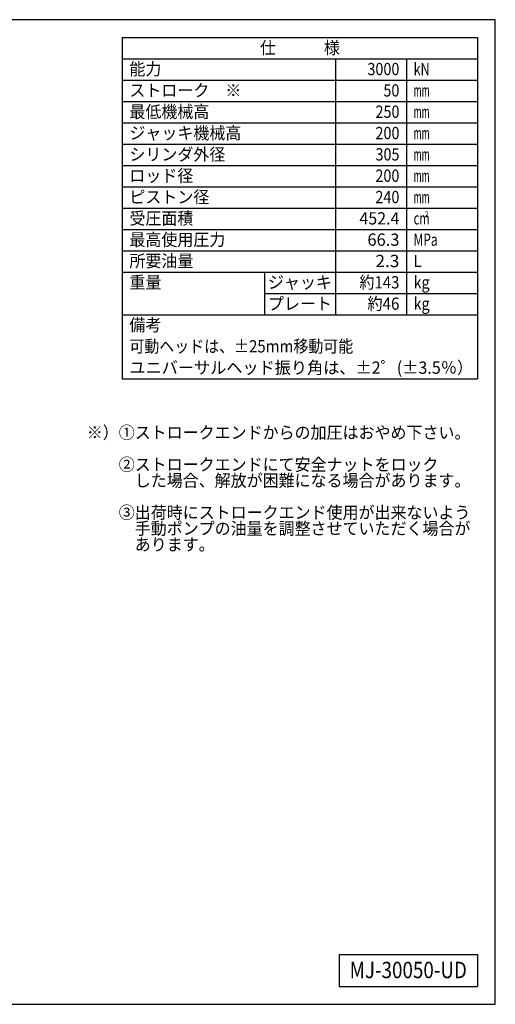
# Model space of a CAD drawing. Extents: x 40 to 1640, y 40 to 1148.
# Drawn here: x 1104 to 1640, y 40 to 1148 of the extents above; entities that cross this region are included whole.
import ezdxf
from ezdxf.enums import TextEntityAlignment as Align

# ---------------------------------------------------------------- set-up
doc = ezdxf.new("R2010")
doc.units = 0
doc.layers.add('図面枠', color=7, linetype='CONTINUOUS')
doc.styles.add('EXCADTTF1', font='msgothic.ttc')

msp = doc.modelspace()

# ---------------------------------------------------------------- linework, layer by layer
at = {"layer": '図面枠', "color": 5, "linetype": 'CONTINUOUS'}
for p, q in [((1640, 1148), (40, 1148)), ((1640, 40), (1640, 1148)), ((40, 40), (1640, 40))]:
    msp.add_line(p, q, dxfattribs=at)
at = {"layer": '図面枠', "color": 3, "linetype": 'CONTINUOUS'}
for p, q in [((1220, 1128), (1620, 1128)), ((1220, 1128), (1220, 744)), ((1620, 1128), (1620, 744)), ((1220, 1104), (1620, 1104)), ((1220, 744), (1620, 744)), ((1464, 96), (1464, 60)), ((1464, 96), (1620, 96)), ((1620, 96), (1620, 60)), ((1464, 60), (1620, 60))]:
    msp.add_line(p, q, dxfattribs=at)
at = {"layer": '図面枠', "color": 2, "linetype": 'CONTINUOUS'}
for p, q in [((1460, 1104), (1460, 816)), ((1540, 1104), (1540, 816)), ((1220, 1080), (1620, 1080)), ((1220, 1056), (1620, 1056)), ((1220, 1032), (1620, 1032)), ((1220, 1008), (1620, 1008)), ((1220, 984), (1620, 984)), ((1220, 960), (1620, 960)), ((1220, 936), (1620, 936)), ((1220, 912), (1620, 912)), ((1220, 888), (1620, 888)), ((1220, 864), (1620, 864)), ((1380, 864), (1380, 816)), ((1380, 840), (1620, 840)), ((1220, 816), (1620, 816))]:
    msp.add_line(p, q, dxfattribs=at)

# ---------------------------------------------------------------- texts
at = {"layer": '図面枠', "color": 4, "linetype": 'CONTINUOUS', "style": 'EXCADTTF1', "width": 0.999231}
for s, height, p, p2 in [('仕\u3000\u3000\u3000様', 13.8516, (1375, 1109.531), (1465, 1109.531)), ('能力', 13.8516, (1228, 1085.531), (1264, 1085.531)), ('3000', 13.8516, (1496, 1085.531), (1532, 1085.531)), ('kN', 13.8516, (1548, 1085.531), (1566, 1085.531)), ('ストローク\u3000※', 13.8516, (1228, 1061.531), (1354, 1061.531)), ('50', 13.8516, (1514, 1061.531), (1532, 1061.531)), ('mm', 13.8516, (1548, 1061.531), (1566, 1061.531)), ('最低機械高', 13.8516, (1228, 1037.531), (1318, 1037.531)), ('250', 13.8516, (1505.08, 1037.531), (1532.08, 1037.531)), ('mm', 13.8516, (1548, 1037.531), (1566, 1037.531)), ('ジャッキ機械高', 13.8516, (1228, 1013.531), (1354, 1013.531)), ('200', 13.8516, (1505.08, 1013.531), (1532.08, 1013.531)), ('mm', 13.8516, (1548, 1013.531), (1566, 1013.531)), ('シリンダ外径', 13.8516, (1228, 989.531), (1336, 989.531)), ('305', 13.8516, (1505.08, 989.531), (1532.08, 989.531)), ('mm', 13.8516, (1548, 989.531), (1566, 989.531)), ('ロッド径', 13.8516, (1228, 965.531), (1300, 965.531)), ('200', 13.8516, (1505, 965.531), (1532, 965.531)), ('mm', 13.8516, (1548, 965.531), (1566, 965.531)), ('ピストン径', 13.8516, (1228, 941.531), (1318, 941.531)), ('240', 13.8516, (1505, 941.531), (1532, 941.531)), ('mm', 13.8516, (1548, 941.531), (1566, 941.531)), ('受圧面積', 13.8516, (1228, 917.531), (1300, 917.531)), ('452.4', 13.8516, (1487, 917.531), (1532, 917.531)), ('2', 6.233, (1560.6, 926.039), (1564.65, 926.039)), ('cm', 13.8516, (1548, 917.531), (1566, 917.531)), ('最高使用圧力', 13.8516, (1228, 893.531), (1336, 893.531)), ('66.3', 13.8516, (1496.04, 893.531), (1532.04, 893.531)), ('MPa', 13.8516, (1548, 893.531), (1575, 893.531)), ('所要油量', 13.8516, (1228, 869.531), (1300, 869.531)), ('2.3', 13.8516, (1505, 869.531), (1532, 869.531)), ('L', 13.852, (1548, 869.531), (1557, 869.531)), ('重量', 13.8516, (1228, 845.531), (1264, 845.531)), ('ジャッキ', 13.8516, (1384, 845.531), (1456, 845.531)), ('約143', 13.8516, (1487, 845.531), (1532, 845.531)), ('kg', 13.8516, (1548, 845.531), (1566, 845.531)), ('プレート', 13.8516, (1384, 821.531), (1456, 821.531)), ('約46', 13.8516, (1496, 821.531), (1532, 821.531)), ('kg', 13.8516, (1548, 821.531), (1566, 821.531)), ('備考', 13.8516, (1228, 797.531), (1264, 797.531)), ('可動ヘッドは、±25mm移動可能', 13.85162, (1228, 773.531), (1480, 773.531)), ('ユニバーサルヘッド振り角は、±2゜(±3.5％）', 13.85162, (1228, 749.531), (1615, 749.531)), ('※）①ストロークエンドからの加圧はおやめ下さい。', 13.85162, (1180, 676.531), (1612, 676.531)), ('\u3000\u3000②ストロークエンドにて安全ナットをロック', 13.85162, (1180, 640.531), (1576, 640.531)), ('\u3000\u3000\u3000した場合、解放が困難になる場合があります。', 13.85162, (1180, 622.531), (1612, 622.531)), ('\u3000\u3000③出荷時にストロークエンド使用が出来ないよう', 13.85162, (1180, 586.531), (1612, 586.531)), ('\u3000\u3000\u3000手動ポンプの油量を調整させていただく場合が', 13.85162, (1180, 568.531), (1612, 568.531)), ('\u3000\u3000\u3000あります。', 13.8516, (1180, 550.531), (1324, 550.531)), ('MJ-30050-UD', 18.46882, (1476, 69.375), (1608, 69.375))]:
    msp.add_text(s, height=height, dxfattribs=at).set_placement(p, p2, align=Align.FIT)

doc.saveas('drawing.dxf')
